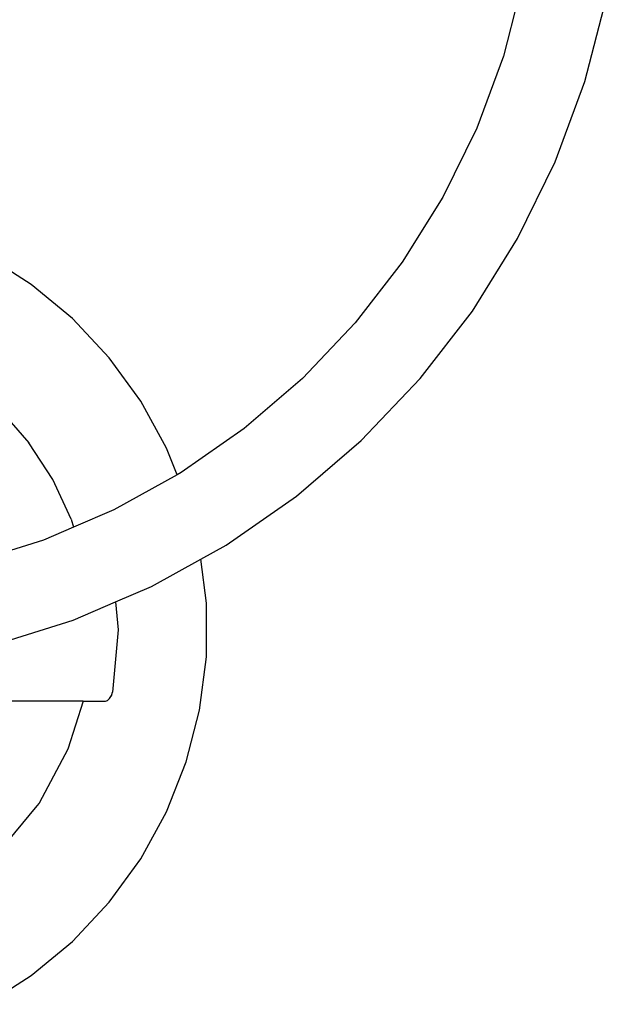
# Model space of a CAD drawing. Extents: x -3990 to 3990, y -3818 to 3818.
# Drawn here: x -840 to -510, y -2248 to -1695 of the extents above; entities that cross this region are included whole.
import ezdxf

# ---------------------------------------------------------------- set-up
doc = ezdxf.new("R2010")
doc.units = 0
doc.layers.get('0').update_dxf_attribs({"linetype": 'CONTINUOUS'})

# ---------------------------------------------------------------- blocks, each defined once
blk = doc.blocks.new('005646')
for p, q in [((-557.33, -1673.75), (-568.15, -1715.53)), ((-522.35, -1729.9), (-510.31, -1683.42)), ((-568.15, -1715.53), (-583.13, -1756)), ((-539.02, -1774.92), (-522.35, -1729.9)), ((-583.13, -1756), (-602.14, -1794.74)), ((-560.17, -1818.03), (-539.02, -1774.92)), ((-602.14, -1794.74), (-624.96, -1831.36)), ((-585.57, -1858.78), (-560.17, -1818.03)), ((-833.55, -1843.84), (-858.99, -1827.69)), ((-624.96, -1831.36), (-651.38, -1865.48)), ((-810.32, -1863.05), (-833.55, -1843.84)), ((-614.96, -1896.75), (-585.57, -1858.78)), ((-789.68, -1885.02), (-810.32, -1863.05)), ((-651.38, -1865.48), (-681.11, -1896.76)), ((-771.97, -1909.4), (-789.68, -1885.02)), ((-681.11, -1896.76), (-713.85, -1924.87)), ((-648.04, -1931.55), (-614.96, -1896.75)), ((-757.45, -1935.81), (-771.97, -1909.4)), ((-850.86, -1914.26), (-834.75, -1932.82)), ((-713.85, -1924.87), (-749.27, -1949.52)), ((-821.39, -1953.45), (-834.75, -1932.82)), ((-751.53, -1950.78), (-757.45, -1935.81)), ((-684.47, -1962.83), (-648.04, -1931.55)), ((-751.53, -1950.78), (-787, -1970.46)), ((-749.27, -1949.52), (-751.53, -1950.78)), ((-811.05, -1975.76), (-821.39, -1953.45)), ((-723.88, -1990.26), (-684.47, -1962.83)), ((-787, -1970.46), (-809.69, -1980.2)), ((-809.69, -1980.2), (-826.66, -1987.48)), ((-811.05, -1975.76), (-809.69, -1980.2)), ((-826.66, -1987.48), (-851.87, -1995.39)), ((-738.21, -1998.21), (-723.88, -1990.26)), ((-765.86, -2013.56), (-738.21, -1998.21)), ((-735.08, -2022.93), (-738.21, -1998.21)), ((-786.06, -2022.23), (-765.86, -2013.56)), ((-809.99, -2032.49), (-786.06, -2022.23)), ((-786.06, -2022.23), (-784.6, -2038)), ((-735.08, -2053.07), (-735.08, -2022.93)), ((-845.2, -2043.54), (-809.99, -2032.49)), ((-784.6, -2038), (-787.85, -2073)), ((-738.86, -2082.97), (-735.08, -2053.07)), ((-788.45, -2074.92), (-787.85, -2073)), ((-804.24, -2078), (-850.92, -2078)), ((-804.24, -2078), (-812.93, -2104.97)), ((-804.24, -2078), (-791.81, -2078)), ((-791.81, -2078), (-790.64, -2077.63)), ((-790.64, -2077.63), (-789.42, -2076.55)), ((-789.42, -2076.55), (-789.04, -2075.92)), ((-789.04, -2075.92), (-788.51, -2075.02)), ((-788.51, -2075.02), (-788.45, -2074.92)), ((-746.36, -2112.16), (-738.86, -2082.97)), ((-812.93, -2104.97), (-829.1, -2135.22)), ((-757.45, -2140.19), (-746.36, -2112.16)), ((-829.1, -2135.22), (-830.36, -2136.76)), ((-830.36, -2136.76), (-850.86, -2161.74)), ((-771.97, -2166.6), (-757.45, -2140.19)), ((-789.68, -2190.98), (-771.97, -2166.6)), ((-810.32, -2212.95), (-789.68, -2190.98)), ((-833.55, -2232.16), (-810.32, -2212.95)), ((-858.99, -2248.31), (-833.55, -2232.16))]:
    blk.add_line(p, q)

msp = doc.modelspace()

# ---------------------------------------------------------------- block references
at = {"ltscale": 100}
msp.add_blockref('005646', (0, 0), dxfattribs=at)

doc.saveas('drawing.dxf')
